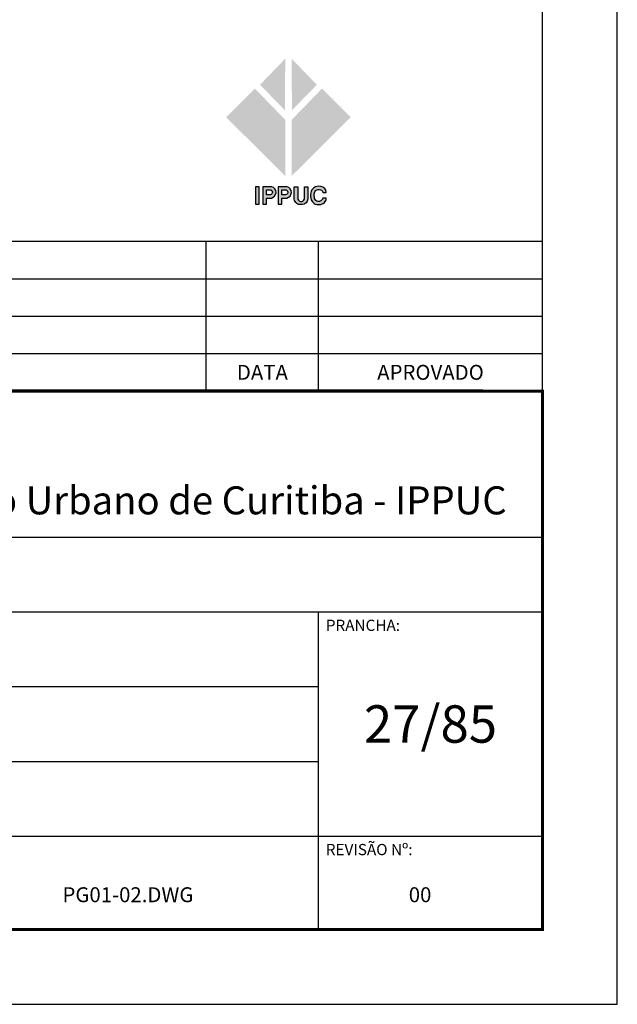
# Model space of a CAD drawing. Extents: x -3241 to 5251312, y 2149 to 1282735.
# Drawn here: x 5250912 to 5251312, y 1273995 to 1274654 of the extents above; entities that cross this region are included whole.
import ezdxf
from ezdxf.enums import TextEntityAlignment as Align

# ---------------------------------------------------------------- set-up
doc = ezdxf.new("R2010")
doc.units = 0
doc.header["$LTSCALE"] = 18
doc.header["$MEASUREMENT"] = 0
doc.layers.get('0').update_dxf_attribs({"linetype": 'CONTINUOUS'})
for name, color, linetype in [('01', 9, 'CONTINUOUS'), ('BDIM', 12, 'CONTINUOUS'), ('FORMATO', 7, 'CONTINUOUS'), ('LEGENDA NUMERACAO', 7, 'CONTINUOUS'), ('TEXTO', 2, 'CONTINUOUS')]:
    doc.layers.add(name, color=color, linetype=linetype)
doc.styles.add('ARIAL', font='ARIAL.TTF')
doc.styles.add('REGUA80', font='ARIAL.TTF')
doc.styles.add('ROMANS', font='romans')
doc.styles.add('T15', font='romans.shx', dxfattribs={"height": 37.5})

# ---------------------------------------------------------------- blocks, each defined once
blk = doc.blocks.new('coor')
at = {"layer": '01'}
blk.add_line((0, 0), (-175, 0), dxfattribs=at)

msp = doc.modelspace()

# ---------------------------------------------------------------- hatches: boundary and pattern name
at = {"layer": '01'}
h = msp.add_hatch(color=90, dxfattribs=at)
h.paths.add_polyline_path([(5251094.440110364, 1274593.243103657), (5251111.096852383, 1274610.313173482), (5251094.226555116, 1274627.80998962)])
h.paths.add_polyline_path([(5251133.732919953, 1274588.548839887), (5251114.513611817, 1274607.752664562), (5251094.226555116, 1274586.841831355), (5251094.226555116, 1274549.287682397)])
h.paths.add_polyline_path([(5251089.742060954, 1274593.243103657), (5251073.085318935, 1274610.313173482), (5251089.955616201, 1274627.80998962)])
h.paths.add_polyline_path([(5251050.449251365, 1274588.548839887), (5251069.668559501, 1274607.752664562), (5251089.955616201, 1274586.841831355), (5251089.955616201, 1274549.287682397)])
h = msp.add_hatch(color=256, dxfattribs=at)
edge = h.paths.add_edge_path()
edge.add_line((5251115.005689529, 1274538.222369369), (5251117.357979477, 1274538.222369369))
edge.add_arc((5251113.410930839, 1274538.330816826), 3.948538185565695, 358.4261610902819, 445.5086086827502)
edge.add_arc((5251112.291166836, 1274537.051575897), 5.407864768693748, 74.67823337167873, 125.1250999544951)
edge.add_arc((5251111.85938595, 1274537.440707549), 4.842889197010153, 123.595650094541, 173.6493364164446)
edge.add_arc((5251116.329534976, 1274536.367745961), 9.421665546207688, 170.1691915198371, 198.1068008447577)
edge.add_arc((5251112.053483639, 1274534.968672605), 4.922552305973825, 198.0970372016362, 234.6726461691613)
edge.add_arc((5251112.252004046, 1274536.376689018), 6.22038016459163, 240.6912586507328, 275.7223611413353)
edge.add_arc((5251112.661136607, 1274535.396595603), 5.213564038421312, 272.3204573596506, 312.0709668010574)
edge.add_arc((5251112.830638575, 1274534.602914235), 4.529059939881549, 317.213835452063, 358.4213348588193)
edge.add_line((5251117.357979477, 1274534.478141267), (5251115.060396198, 1274534.478141267))
edge.add_arc((5251112.431138711, 1274534.94869418), 2.671032567931769, 280.1006677286404, 349.8533110139637, ccw=False)
edge.add_arc((5251112.358445652, 1274535.184187751), 2.91578211933082, 212.1891764480205, 280.6954113855032, ccw=False)
edge.add_arc((5251115.285111949, 1274536.106760476), 5.935323974127939, 175.137236837321, 204.6541196905675, ccw=False)
edge.add_arc((5251112.748212664, 1274537.062990971), 3.407321267247162, 138.6161016422851, 187.6416801112214, ccw=False)
edge.add_arc((5251112.172775409, 1274537.718825433), 2.544450342752508, 79.11191949633661, 141.1310007717695, ccw=False)
edge.add_arc((5251112.919199209, 1274538.14659295), 2.087865876710346, 2.0799337723647113, 97.31399307506092, ccw=False)
edge = h.paths.add_edge_path()
edge.add_line((5251095.98722156, 1274542.062861169), (5251098.307564694, 1274542.062861169))
edge.add_line((5251098.307564695, 1274542.062861169), (5251098.307564695, 1274534.487375011))
edge.add_arc((5251100.568606692, 1274534.502273863), 2.26109108326265, 180.3775378818723, 259.8266715173398)
edge.add_line((5251100.169237924, 1274532.2767318), (5251100.978658661, 1274532.249775481))
edge.add_arc((5251100.665602955, 1274534.347889578), 2.121340764114078, 278.4863887135952, 358.6701600948721)
edge.add_line((5251102.786372353, 1274534.298657499), (5251102.786372353, 1274542.062861169))
edge.add_line((5251102.786372353, 1274542.062861169), (5251105.106715488, 1274542.062861169))
edge.add_line((5251105.106715488, 1274542.062861169), (5251105.106715488, 1274533.813397191))
edge.add_arc((5251101.206249325, 1274534.112581632), 3.91192377518035, 270.61839754852303, 355.6137281494728, ccw=False)
edge.add_line((5251101.248470185, 1274530.200885705), (5251099.953385938, 1274530.200885705))
edge.add_arc((5251099.953385939, 1274534.187908733), 3.987023027100804, 174.1366495416955, 269.9999999764741, ccw=False)
edge.add_line((5251095.98722156, 1274534.59520805), (5251095.98722156, 1274542.062861169))
edge = h.paths.add_edge_path(flags=16)
edge.add_line((5251087.597468117, 1274536.73804921), (5251087.597468117, 1274540.083876257))
edge.add_line((5251087.597468117, 1274540.083876257), (5251090.013928409, 1274540.083876257))
edge.add_arc((5251089.992988628, 1274538.398643697), 1.685362647806282, -84.58585527374282, 89.28811055004462, ccw=False)
edge.add_line((5251090.152009482, 1274536.720799955), (5251087.597468117, 1274536.73804921))
edge = h.paths.add_edge_path()
edge.add_line((5251085.279975152, 1274542.069223919), (5251085.279975152, 1274530.474607966))
edge.add_line((5251085.279975152, 1274530.474607966), (5251087.600774867, 1274530.474607966))
edge.add_line((5251087.600774868, 1274530.474607966), (5251087.600774868, 1274534.577314763))
edge.add_line((5251087.600774868, 1274534.577314763), (5251090.933191394, 1274534.577314763))
edge.add_arc((5251090.221699193, 1274538.349655984), 3.838851317657179, 280.680948151894, 435.6795067520869)
edge.add_line((5251091.171222134, 1274542.069223919), (5251085.279975152, 1274542.069223919))
edge = h.paths.add_edge_path(flags=16)
edge.add_line((5251077.329092616, 1274536.73804921), (5251077.329092616, 1274540.083876257))
edge.add_line((5251077.329092616, 1274540.083876257), (5251079.745552908, 1274540.083876257))
edge.add_arc((5251079.724613127, 1274538.398643697), 1.685362647806282, -84.58585527374282, 89.28811055004462, ccw=False)
edge.add_line((5251079.883633981, 1274536.720799955), (5251077.329092615, 1274536.73804921))
edge = h.paths.add_edge_path()
edge.add_line((5251075.011599651, 1274542.069223919), (5251075.011599651, 1274530.474607966))
edge.add_line((5251075.011599651, 1274530.474607966), (5251077.332399367, 1274530.474607966))
edge.add_line((5251077.332399367, 1274530.474607966), (5251077.332399367, 1274534.577314763))
edge.add_line((5251077.332399367, 1274534.577314763), (5251080.664815893, 1274534.577314763))
edge.add_arc((5251079.953323692, 1274538.349655984), 3.838851317657618, 280.6809481517823, 435.6795067519749)
edge.add_line((5251080.902846633, 1274542.069223919), (5251075.011599651, 1274542.069223919))
h.paths.add_polyline_path([(5251070.131983314, 1274530.474607966), (5251072.51227688, 1274530.474607966), (5251072.51227688, 1274542.069223919), (5251070.131983314, 1274542.069223919)])

# ---------------------------------------------------------------- linework, layer by layer
at = {"color": 2}
msp.add_line((5251037.149677507, 1274405.474965632), (5251037.149677507, 1274505.474679499), dxfattribs=at)
at = {"layer": '01'}
for p, q in [((5251262.149033707, 1274505.474679499), (5250387.151537375, 1274505.474679499)), ((5251037.149677507, 1274405.474965632), (5251037.149677507, 1274505.474679499)), ((5251112.149462907, 1274405.474965632), (5251112.149462907, 1274505.474679499)), ((5250387.151537375, 1274480.474751032), (5251262.149033707, 1274480.474751032)), ((5250387.151537375, 1274455.474822566), (5251262.149033707, 1274455.474822566)), ((5250387.151537375, 1274430.474894099), (5251262.149033707, 1274430.474894099))]:
    msp.add_line(p, q, dxfattribs=at)
msp.add_lwpolyline([(5251070.131983314, 1274530.474607966), (5251072.51227688, 1274530.474607966), (5251072.51227688, 1274542.069223919), (5251070.131983314, 1274542.069223919)], close=True, dxfattribs=at)
for points in [[(5251075.011599651, 1274542.069223919), (5251075.011599651, 1274530.474607966), (5251077.332399367, 1274530.474607966), (5251077.332399367, 1274534.577314763), (5251080.664815893, 1274534.577314763, 0.8025745112299837), (5251080.902846633, 1274542.069223919)], [(5251085.279975152, 1274542.069223919), (5251085.279975152, 1274530.474607966), (5251087.600774868, 1274530.474607966), (5251087.600774868, 1274534.577314763), (5251090.933191394, 1274534.577314763, 0.8025745112299837), (5251091.171222134, 1274542.069223919)], [(5251095.98722156, 1274542.062861169), (5251098.307564695, 1274542.062861169), (5251098.307564695, 1274534.487375011, 0.3612505839860675), (5251100.169237924, 1274532.2767318), (5251100.978658661, 1274532.249775481, 0.3648785785423879), (5251102.786372353, 1274534.298657499), (5251102.786372353, 1274542.062861169), (5251105.106715488, 1274542.062861169), (5251105.106715488, 1274533.81339719, -0.38885527683525), (5251101.248470185, 1274530.200885705), (5251099.953385938, 1274530.200885705, -0.4445144355834901), (5251095.98722156, 1274534.59520805)], [(5251115.005689529, 1274538.222369369), (5251117.357979477, 1274538.222369369, 0.3993766115662417), (5251113.720138133, 1274542.267229489, 0.2237412041184079), (5251109.179678245, 1274541.474656283, 0.221940439260765), (5251107.046214974, 1274537.976394896, 0.1225082352939403), (5251107.374441156, 1274533.439593584, 0.1609600424851292), (5251109.207031579, 1274530.952551108, 0.1540536491191573), (5251112.872226259, 1274530.187306675, 0.1752047416237882), (5251116.154488086, 1274531.526486376, 0.181764603292306), (5251117.357979477, 1274534.478141267), (5251115.060396198, 1274534.478141267, -0.3141125982738209), (5251112.899579593, 1274532.319059582, -0.3081476497466141), (5251109.890837279, 1274533.630902754, -0.1295085565919057), (5251109.371151588, 1274536.60989418, -0.217238154848059), (5251110.191710128, 1274539.315574598, -0.2774142071645709), (5251112.65339958, 1274540.217470656, -0.4412300842883259)], [(5251077.329092616, 1274536.73804921), (5251077.329092616, 1274540.083876257), (5251079.745552908, 1274540.083876257, -0.9479199553402522), (5251079.883633981, 1274536.720799955)], [(5251087.597468117, 1274536.73804921), (5251087.597468117, 1274540.083876257), (5251090.013928409, 1274540.083876257, -0.9479199553402522), (5251090.152009482, 1274536.720799955)]]:
    msp.add_lwpolyline(points, format="xyb", close=True, dxfattribs=at)
at = {"layer": '01', "const_width": 1.999994277330718}
for points in [[(5250387.151537375, 1274045.238662652), (5251262.149033707, 1274045.238662652), (5251262.149033707, 1274405.474965632), (5250387.151537375, 1274405.67496506)], [(5250387.151537375, 1274045.238662652), (5251262.149033707, 1274045.238662652), (5251262.149033707, 1274405.474965632), (5250387.151537375, 1274405.474965632)]]:
    msp.add_lwpolyline(points, close=True, dxfattribs=at)
at = {"layer": 'FORMATO', "color": 2}
for p, q in [((5250387.151537375, 1274405.474965632), (5251262.149033707, 1274405.474965632)), ((5250387.151537375, 1274307.737911552), (5251262.149033707, 1274307.737911552)), ((5250387.151537375, 1274257.738054619), (5251262.149033707, 1274257.738054619)), ((5251112.149462907, 1274045.238662652), (5251112.149462907, 1274257.738054619)), ((5250387.151537375, 1274207.738197685), (5251112.149462907, 1274207.738197685)), ((5250387.151537375, 1274157.738340752), (5251112.149462907, 1274157.738340752)), ((5250387.151537375, 1274107.738483819), (5251262.149033707, 1274107.738483819))]:
    msp.add_line(p, q, dxfattribs=at)
at = {"layer": 'TEXTO'}
for p, q in [((5251312.148890641, 1273995.238805719), (5251312.148890641, 1276965.234556637)), ((5251262.149033707, 1274045.238662652), (5251262.149033707, 1276915.234699704)), ((5245492.165543608, 1274045.238662652), (5251262.149033707, 1274045.238662652)), ((5245367.165901275, 1273995.238805719), (5251312.148890641, 1273995.238805719))]:
    msp.add_line(p, q, dxfattribs=at)

# ---------------------------------------------------------------- block references
at = {"layer": 'BDIM', "linetype": 'Continuous', "xscale": 4.999985693022609, "yscale": 4.999985693255439, "zscale": 4.999985693326785}
msp.add_blockref('coor', (5251262.149033707, 1274505.474679499), dxfattribs=at)

# ---------------------------------------------------------------- texts
at = {"layer": '01', "style": 'REGUA80'}
for s, p in [('DATA', (5251074.649570207, 1274417.974929866)), ('APROVADO', (5251187.149248307, 1274417.974929866))]:
    msp.add_text(s, height=9.999971386653591, dxfattribs=at).set_placement(p, align=Align.MIDDLE_CENTER)
at = {"layer": '01', "style": 'ARIAL'}
msp.add_text('Instituto de Pesquisa e Planejamento Urbano de Curitiba - IPPUC', height=18.7499463499755, dxfattribs=at).set_placement((5250466.53662563, 1274332.329953132), align=Align.MIDDLE_LEFT)
at = {"layer": 'FORMATO', "color": 2}
for s, height, style, p in [('PRANCHA:', 7.499978539989796, 'T15', (5251117.113543426, 1274244.998677052)), ('REVISÃO Nº:', 7.499978539989796, 'T15', (5251117.113543426, 1274094.999106252)), ('PG01-02.DWG', 9.99997138665306, 'ROMANS', (5250940.87575886, 1274063.531946818))]:
    msp.add_text(s, height=height, dxfattribs=dict(at, style=style)).set_placement(p)
at = {"layer": 'LEGENDA NUMERACAO', "color": 2, "style": 'ARIAL'}
msp.add_text('27/85', height=24.99992846663265, dxfattribs=at).set_placement((5251187.149248307, 1274182.738269219), align=Align.MIDDLE_CENTER)
at = {"layer": 'LEGENDA NUMERACAO', "color": 2, "style": 'ROMANS'}
msp.add_text('00', height=9.99997138665306, dxfattribs=at).set_placement((5251172.603405365, 1274063.531946818))

doc.saveas('drawing.dxf')
